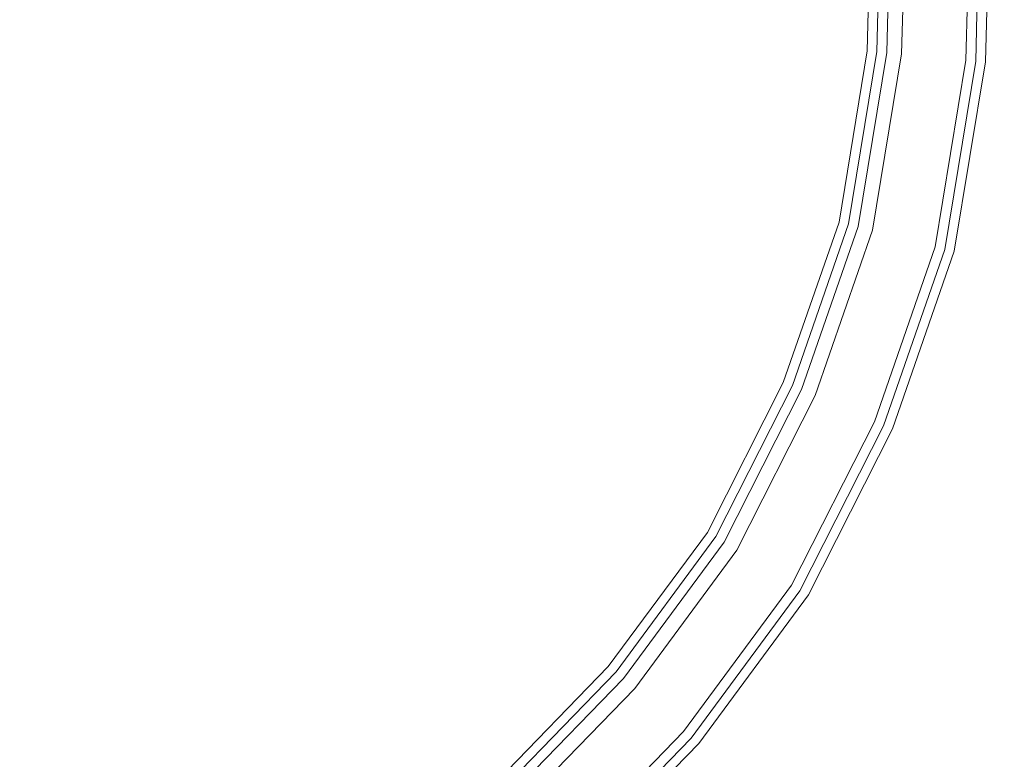
# Model space of a CAD drawing. Extents: x -470 to 0, y 0 to 947.
# Drawn here: x -46 to -6, y 38 to 69 of the extents above; entities that cross this region are included whole.
import ezdxf

# ---------------------------------------------------------------- set-up
doc = ezdxf.new("R2010")
doc.units = 0
doc.header["$LTSCALE"] = 500
doc.header["$MEASUREMENT"] = 0
doc.layers.add('CHROM', color=8, linetype='Continuous')
doc.layers.add('SPOD', color=7, linetype='Continuous')

msp = doc.modelspace()

# ---------------------------------------------------------------- linework, layer by layer
at = {"layer": 'CHROM', "lineweight": 0}
for points, invisible_edges in [([(-9.781, 67.293, 115), (-9.594, 74.873, 115), (-11.093, 74.815, 113.91), (-11.274, 67.434, 113.91)], 15), ([(-11.274, 67.434, 110.383), (-11.093, 74.815, 110.383), (-9.594, 74.873, 109.294), (-9.781, 67.293, 109.294)], 14), ([(-9.781, 67.293, 417.853), (-9.594, 74.873, 417.853), (-11.093, 74.815, 416.763), (-11.274, 67.434, 416.763)], 15), ([(-11.274, 67.434, 413.237), (-11.093, 74.815, 413.237), (-9.594, 74.873, 412.147), (-9.781, 67.293, 412.147)], 14), ([(-9.571, 74.872, 382.059), (-10.288, 74.843, 381.647), (-10.473, 67.365, 381.647), (-9.759, 67.295, 382.059)], 13), ([(-9.571, 74.872, 82.059), (-10.288, 74.843, 81.647), (-10.473, 67.365, 81.647), (-9.759, 67.295, 82.059)], 15), ([(-6.644, 74.99, 361.471), (-6.841, 67.007, 361.471), (-9.867, 67.305, 361.471), (-9.68, 74.867, 361.471)], 10), ([(-6.644, 74.99, 61.471), (-6.841, 67.007, 61.471), (-9.867, 67.305, 61.471), (-9.68, 74.867, 61.471)], 10), ([(-9.68, 74.867, 61.471), (-9.867, 67.305, 61.471), (-9.867, 67.305, 63.529), (-9.68, 74.867, 63.529)], 11), ([(-9.68, 74.867, 361.471), (-9.867, 67.305, 361.471), (-9.867, 67.305, 363.529), (-9.68, 74.867, 363.529)], 11), ([(-7.935, 67.119, 115), (-7.742, 74.944, 115), (-9.594, 74.873, 115), (-9.781, 67.293, 115)], 15), ([(-9.781, 67.293, 109.294), (-9.594, 74.873, 109.294), (-7.742, 74.944, 109.294), (-7.935, 67.119, 109.294)], 15), ([(-7.935, 67.119, 417.853), (-7.742, 74.944, 417.853), (-9.594, 74.873, 417.853), (-9.781, 67.293, 417.853)], 15), ([(-9.781, 67.293, 412.147), (-9.594, 74.873, 412.147), (-7.742, 74.944, 412.147), (-7.935, 67.119, 412.147)], 15), ([(-7.765, 74.945, 82.059), (-9.571, 74.872, 82.059), (-9.759, 67.295, 82.059), (-7.957, 67.118, 82.059)], 15), ([(-7.765, 74.945, 382.059), (-9.571, 74.872, 382.059), (-9.759, 67.295, 382.059), (-7.957, 67.118, 382.059)], 15), ([(-7.047, 74.973, 81.647), (-7.765, 74.945, 82.059), (-7.957, 67.118, 82.059), (-7.243, 67.047, 81.647)], 7), ([(-7.047, 74.973, 381.647), (-7.765, 74.945, 382.059), (-7.957, 67.118, 382.059), (-7.243, 67.047, 381.647)], 7), ([(-6.442, 66.978, 113.91), (-6.243, 75.002, 113.91), (-7.742, 74.944, 115), (-7.935, 67.119, 115)], 14), ([(-7.935, 67.119, 109.294), (-7.742, 74.944, 109.294), (-6.243, 75.002, 110.383), (-6.442, 66.978, 110.383)], 15), ([(-6.442, 66.978, 416.763), (-6.243, 75.002, 416.763), (-7.742, 74.944, 417.853), (-7.935, 67.119, 417.853)], 14), ([(-7.935, 67.119, 412.147), (-7.742, 74.944, 412.147), (-6.243, 75.002, 413.237), (-6.442, 66.978, 413.237)], 15), ([(-6.644, 74.99, 80.916), (-7.047, 74.973, 81.647), (-7.243, 67.047, 81.647), (-6.841, 67.007, 80.916)], 15), ([(-6.644, 74.99, 380.916), (-7.047, 74.973, 381.647), (-7.243, 67.047, 381.647), (-6.841, 67.007, 380.916)], 15), ([(-6.644, 74.99, 80.916), (-6.841, 67.007, 80.916), (-6.841, 67.007, 61.471), (-6.644, 74.99, 61.471)], 15), ([(-6.644, 74.99, 380.916), (-6.841, 67.007, 380.916), (-6.841, 67.007, 361.471), (-6.644, 74.99, 361.471)], 15), ([(-5.871, 66.925, 112.147), (-5.67, 75.024, 112.147), (-6.243, 75.002, 113.91), (-6.442, 66.978, 113.91)], 15), ([(-6.442, 66.978, 110.383), (-6.243, 75.002, 110.383), (-5.67, 75.024, 112.147), (-5.871, 66.925, 112.147)], 14), ([(-5.871, 66.925, 415), (-5.67, 75.024, 415), (-6.243, 75.002, 416.763), (-6.442, 66.978, 416.763)], 15), ([(-6.442, 66.978, 413.237), (-6.243, 75.002, 413.237), (-5.67, 75.024, 415), (-5.871, 66.925, 415)], 14), ([(-11.274, 67.434, 113.91), (-11.093, 74.815, 113.91), (-11.666, 74.793, 112.147), (-11.845, 67.487, 112.147)], 14), ([(-11.845, 67.487, 112.147), (-11.666, 74.793, 112.147), (-11.093, 74.815, 110.383), (-11.274, 67.434, 110.383)], 15), ([(-11.274, 67.434, 416.763), (-11.093, 74.815, 416.763), (-11.666, 74.793, 415), (-11.845, 67.487, 415)], 14), ([(-11.845, 67.487, 415), (-11.666, 74.793, 415), (-11.093, 74.815, 413.237), (-11.274, 67.434, 413.237)], 15), ([(-10.288, 74.843, 81.647), (-10.692, 74.827, 80.916), (-10.875, 67.405, 80.916), (-10.473, 67.365, 81.647)], 7), ([(-10.288, 74.843, 381.647), (-10.692, 74.827, 380.916), (-10.875, 67.405, 380.916), (-10.473, 67.365, 381.647)], 15), ([(-10.875, 67.405, 80.916), (-10.692, 74.827, 80.916), (-10.692, 74.827, 74.853), (-10.875, 67.405, 74.853)], 11), ([(-10.875, 67.405, 380.916), (-10.692, 74.827, 380.916), (-10.692, 74.827, 374.853), (-10.875, 67.405, 374.853)], 11), ([(-12.424, 60.432, 113.91), (-11.274, 67.434, 113.91), (-11.845, 67.487, 112.147), (-12.98, 60.573, 112.147)], 14), ([(-12.98, 60.573, 112.147), (-11.845, 67.487, 112.147), (-11.274, 67.434, 110.383), (-12.424, 60.432, 110.383)], 15), ([(-12.424, 60.432, 416.763), (-11.274, 67.434, 416.763), (-11.845, 67.487, 415), (-12.98, 60.573, 415)], 14), ([(-12.98, 60.573, 415), (-11.845, 67.487, 415), (-11.274, 67.434, 413.237), (-12.424, 60.432, 413.237)], 15), ([(-10.971, 60.063, 115), (-9.781, 67.293, 115), (-11.274, 67.434, 113.91), (-12.424, 60.432, 113.91)], 15), ([(-12.424, 60.432, 110.383), (-11.274, 67.434, 110.383), (-9.781, 67.293, 109.294), (-10.971, 60.063, 109.294)], 14), ([(-10.971, 60.063, 417.853), (-9.781, 67.293, 417.853), (-11.274, 67.434, 416.763), (-12.424, 60.432, 416.763)], 15), ([(-12.424, 60.432, 413.237), (-11.274, 67.434, 413.237), (-9.781, 67.293, 412.147), (-10.971, 60.063, 412.147)], 14), ([(-12.036, 60.355, 380.916), (-10.875, 67.405, 380.916), (-10.875, 67.405, 374.853), (-12.036, 60.355, 374.853)], 11), ([(-10.473, 67.365, 81.647), (-10.875, 67.405, 80.916), (-12.036, 60.355, 80.916), (-11.645, 60.251, 81.647)], 15), ([(-10.473, 67.365, 381.647), (-10.875, 67.405, 380.916), (-12.036, 60.355, 380.916), (-11.645, 60.251, 381.647)], 7), ([(-12.036, 60.355, 80.916), (-10.875, 67.405, 80.916), (-10.875, 67.405, 74.853), (-12.036, 60.355, 74.853)], 11), ([(-9.759, 67.295, 82.059), (-10.473, 67.365, 81.647), (-11.645, 60.251, 81.647), (-10.95, 60.067, 82.059)], 13), ([(-9.759, 67.295, 382.059), (-10.473, 67.365, 381.647), (-11.645, 60.251, 381.647), (-10.95, 60.067, 382.059)], 15), ([(-6.841, 67.007, 61.471), (-8.107, 59.313, 61.471), (-11.054, 60.095, 61.471), (-9.867, 67.305, 61.471)], 10), ([(-6.841, 67.007, 361.471), (-8.107, 59.313, 361.471), (-11.054, 60.095, 361.471), (-9.867, 67.305, 361.471)], 10), ([(-9.867, 67.305, 361.471), (-11.054, 60.095, 361.471), (-11.054, 60.095, 363.529), (-9.867, 67.305, 363.529)], 11), ([(-9.867, 67.305, 61.471), (-11.054, 60.095, 61.471), (-11.054, 60.095, 63.529), (-9.867, 67.305, 63.529)], 11), ([(-9.173, 59.606, 115), (-7.935, 67.119, 115), (-9.781, 67.293, 115), (-10.971, 60.063, 115)], 15), ([(-10.971, 60.063, 109.294), (-9.781, 67.293, 109.294), (-7.935, 67.119, 109.294), (-9.173, 59.606, 109.294)], 15), ([(-9.173, 59.606, 417.853), (-7.935, 67.119, 417.853), (-9.781, 67.293, 417.853), (-10.971, 60.063, 417.853)], 15), ([(-10.971, 60.063, 412.147), (-9.781, 67.293, 412.147), (-7.935, 67.119, 412.147), (-9.173, 59.606, 412.147)], 15), ([(-7.957, 67.118, 382.059), (-9.759, 67.295, 382.059), (-10.95, 60.067, 382.059), (-9.193, 59.601, 382.059)], 15), ([(-7.957, 67.118, 82.059), (-9.759, 67.295, 82.059), (-10.95, 60.067, 82.059), (-9.193, 59.601, 82.059)], 15), ([(-7.243, 67.047, 81.647), (-7.957, 67.118, 82.059), (-9.193, 59.601, 82.059), (-8.499, 59.417, 81.647)], 15), ([(-7.243, 67.047, 381.647), (-7.957, 67.118, 382.059), (-9.193, 59.601, 382.059), (-8.499, 59.417, 381.647)], 15), ([(-7.72, 59.237, 113.91), (-6.442, 66.978, 113.91), (-7.935, 67.119, 115), (-9.173, 59.606, 115)], 14), ([(-9.173, 59.606, 109.294), (-7.935, 67.119, 109.294), (-6.442, 66.978, 110.383), (-7.72, 59.237, 110.383)], 15), ([(-7.72, 59.237, 416.763), (-6.442, 66.978, 416.763), (-7.935, 67.119, 417.853), (-9.173, 59.606, 417.853)], 14), ([(-9.173, 59.606, 412.147), (-7.935, 67.119, 412.147), (-6.442, 66.978, 413.237), (-7.72, 59.237, 413.237)], 15), ([(-6.841, 67.007, 80.916), (-7.243, 67.047, 81.647), (-8.499, 59.417, 81.647), (-8.107, 59.313, 80.916)], 13), ([(-6.841, 67.007, 380.916), (-7.243, 67.047, 381.647), (-8.499, 59.417, 381.647), (-8.107, 59.313, 380.916)], 13), ([(-6.841, 67.007, 80.916), (-8.107, 59.313, 80.916), (-8.107, 59.313, 61.471), (-6.841, 67.007, 61.471)], 15), ([(-6.841, 67.007, 380.916), (-8.107, 59.313, 380.916), (-8.107, 59.313, 361.471), (-6.841, 67.007, 361.471)], 15), ([(-7.164, 59.096, 112.147), (-5.871, 66.925, 112.147), (-6.442, 66.978, 113.91), (-7.72, 59.237, 113.91)], 15), ([(-7.72, 59.237, 110.383), (-6.442, 66.978, 110.383), (-5.871, 66.925, 112.147), (-7.164, 59.096, 112.147)], 14), ([(-7.164, 59.096, 415), (-5.871, 66.925, 415), (-6.442, 66.978, 416.763), (-7.72, 59.237, 416.763)], 15), ([(-7.72, 59.237, 413.237), (-6.442, 66.978, 413.237), (-5.871, 66.925, 415), (-7.164, 59.096, 415)], 14), ([(-14.705, 53.869, 113.91), (-12.424, 60.432, 113.91), (-12.98, 60.573, 112.147), (-15.232, 54.093, 112.147)], 14), ([(-15.232, 54.093, 112.147), (-12.98, 60.573, 112.147), (-12.424, 60.432, 110.383), (-14.705, 53.869, 110.383)], 15), ([(-14.705, 53.869, 416.763), (-12.424, 60.432, 416.763), (-12.98, 60.573, 415), (-15.232, 54.093, 415)], 14), ([(-15.232, 54.093, 415), (-12.98, 60.573, 415), (-12.424, 60.432, 413.237), (-14.705, 53.869, 413.237)], 15), ([(-13.324, 53.283, 115), (-10.971, 60.063, 115), (-12.424, 60.432, 113.91), (-14.705, 53.869, 113.91)], 15), ([(-14.705, 53.869, 110.383), (-12.424, 60.432, 110.383), (-10.971, 60.063, 109.294), (-13.324, 53.283, 109.294)], 14), ([(-13.324, 53.283, 417.853), (-10.971, 60.063, 417.853), (-12.424, 60.432, 416.763), (-14.705, 53.869, 416.763)], 15), ([(-14.705, 53.869, 413.237), (-12.424, 60.432, 413.237), (-10.971, 60.063, 412.147), (-13.324, 53.283, 412.147)], 14), ([(-11.645, 60.251, 81.647), (-12.036, 60.355, 80.916), (-14.33, 53.746, 80.916), (-13.959, 53.581, 81.647)], 7), ([(-14.33, 53.746, 80.916), (-12.036, 60.355, 80.916), (-12.036, 60.355, 74.853), (-14.33, 53.746, 74.853)], 11), ([(-14.33, 53.746, 380.916), (-12.036, 60.355, 380.916), (-12.036, 60.355, 374.853), (-14.33, 53.746, 374.853)], 11), ([(-11.645, 60.251, 381.647), (-12.036, 60.355, 380.916), (-14.33, 53.746, 380.916), (-13.959, 53.581, 381.647)], 7), ([(-10.95, 60.067, 82.059), (-11.645, 60.251, 81.647), (-13.959, 53.581, 81.647), (-13.3, 53.289, 82.059)], 15), ([(-10.95, 60.067, 382.059), (-11.645, 60.251, 381.647), (-13.959, 53.581, 381.647), (-13.3, 53.289, 382.059)], 15), ([(-8.107, 59.313, 361.471), (-10.611, 52.097, 361.471), (-13.4, 53.333, 361.471), (-11.054, 60.095, 361.471)], 10), ([(-11.054, 60.095, 361.471), (-13.4, 53.333, 361.471), (-13.4, 53.333, 363.529), (-11.054, 60.095, 363.529)], 11), ([(-11.054, 60.095, 61.471), (-13.4, 53.333, 61.471), (-13.4, 53.333, 63.529), (-11.054, 60.095, 63.529)], 10), ([(-8.107, 59.313, 61.471), (-10.611, 52.097, 61.471), (-13.4, 53.333, 61.471), (-11.054, 60.095, 61.471)], 15), ([(-11.617, 52.559, 115), (-9.173, 59.606, 115), (-10.971, 60.063, 115), (-13.324, 53.283, 115)], 15), ([(-13.324, 53.283, 109.294), (-10.971, 60.063, 109.294), (-9.173, 59.606, 109.294), (-11.617, 52.559, 109.294)], 15), ([(-11.617, 52.559, 417.853), (-9.173, 59.606, 417.853), (-10.971, 60.063, 417.853), (-13.324, 53.283, 417.853)], 15), ([(-13.324, 53.283, 412.147), (-10.971, 60.063, 412.147), (-9.173, 59.606, 412.147), (-11.617, 52.559, 412.147)], 15), ([(-9.193, 59.601, 82.059), (-10.95, 60.067, 82.059), (-13.3, 53.289, 82.059), (-11.641, 52.553, 82.059)], 15), ([(-9.193, 59.601, 382.059), (-10.95, 60.067, 382.059), (-13.3, 53.289, 382.059), (-11.641, 52.553, 382.059)], 15), ([(-8.499, 59.417, 381.647), (-9.193, 59.601, 382.059), (-11.641, 52.553, 382.059), (-10.982, 52.261, 381.647)], 7), ([(-8.499, 59.417, 81.647), (-9.193, 59.601, 82.059), (-11.641, 52.553, 82.059), (-10.982, 52.261, 81.647)], 7), ([(-10.236, 51.973, 113.91), (-7.72, 59.237, 113.91), (-9.173, 59.606, 115), (-11.617, 52.559, 115)], 14), ([(-11.617, 52.559, 109.294), (-9.173, 59.606, 109.294), (-7.72, 59.237, 110.383), (-10.236, 51.973, 110.383)], 15), ([(-10.236, 51.973, 416.763), (-7.72, 59.237, 416.763), (-9.173, 59.606, 417.853), (-11.617, 52.559, 417.853)], 14), ([(-11.617, 52.559, 412.147), (-9.173, 59.606, 412.147), (-7.72, 59.237, 413.237), (-10.236, 51.973, 413.237)], 15), ([(-8.107, 59.313, 80.916), (-8.499, 59.417, 81.647), (-10.982, 52.261, 81.647), (-10.611, 52.097, 80.916)], 15), ([(-8.107, 59.313, 380.916), (-8.499, 59.417, 381.647), (-10.982, 52.261, 381.647), (-10.611, 52.097, 380.916)], 15), ([(-8.107, 59.313, 380.916), (-10.611, 52.097, 380.916), (-10.611, 52.097, 361.471), (-8.107, 59.313, 361.471)], 15), ([(-8.107, 59.313, 80.916), (-10.611, 52.097, 80.916), (-10.611, 52.097, 61.471), (-8.107, 59.313, 61.471)], 11), ([(-9.709, 51.749, 112.147), (-7.164, 59.096, 112.147), (-7.72, 59.237, 113.91), (-10.236, 51.973, 113.91)], 15), ([(-10.236, 51.973, 110.383), (-7.72, 59.237, 110.383), (-7.164, 59.096, 112.147), (-9.709, 51.749, 112.147)], 14), ([(-9.709, 51.749, 415), (-7.164, 59.096, 415), (-7.72, 59.237, 416.763), (-10.236, 51.973, 416.763)], 15), ([(-10.236, 51.973, 413.237), (-7.72, 59.237, 413.237), (-7.164, 59.096, 415), (-9.709, 51.749, 415)], 14), ([(-17.808, 47.736, 113.91), (-14.705, 53.869, 113.91), (-15.232, 54.093, 112.147), (-18.296, 48.037, 112.147)], 14), ([(-18.296, 48.037, 112.147), (-15.232, 54.093, 112.147), (-14.705, 53.869, 110.383), (-17.808, 47.736, 110.383)], 15), ([(-17.808, 47.736, 416.763), (-14.705, 53.869, 416.763), (-15.232, 54.093, 415), (-18.296, 48.037, 415)], 14), ([(-18.296, 48.037, 415), (-15.232, 54.093, 415), (-14.705, 53.869, 413.237), (-17.808, 47.736, 413.237)], 15), ([(-16.531, 46.949, 115), (-13.324, 53.283, 115), (-14.705, 53.869, 113.91), (-17.808, 47.736, 113.91)], 15), ([(-17.808, 47.736, 110.383), (-14.705, 53.869, 110.383), (-13.324, 53.283, 109.294), (-16.531, 46.949, 109.294)], 14), ([(-16.531, 46.949, 417.853), (-13.324, 53.283, 417.853), (-14.705, 53.869, 416.763), (-17.808, 47.736, 416.763)], 15), ([(-17.808, 47.736, 413.237), (-14.705, 53.869, 413.237), (-13.324, 53.283, 412.147), (-16.531, 46.949, 412.147)], 14), ([(-13.959, 53.581, 81.647), (-14.33, 53.746, 80.916), (-17.459, 47.568, 80.916), (-17.117, 47.348, 81.647)], 7), ([(-17.459, 47.568, 380.916), (-14.33, 53.746, 380.916), (-14.33, 53.746, 374.853), (-17.459, 47.568, 374.853)], 11), ([(-17.459, 47.568, 80.916), (-14.33, 53.746, 80.916), (-14.33, 53.746, 74.853), (-17.459, 47.568, 74.853)], 11), ([(-13.959, 53.581, 381.647), (-14.33, 53.746, 380.916), (-17.459, 47.568, 380.916), (-17.117, 47.348, 381.647)], 15), ([(-13.3, 53.289, 82.059), (-13.959, 53.581, 81.647), (-17.117, 47.348, 81.647), (-16.51, 46.956, 82.059)], 15), ([(-13.3, 53.289, 382.059), (-13.959, 53.581, 381.647), (-17.117, 47.348, 381.647), (-16.51, 46.956, 382.059)], 13), ([(-13.4, 53.333, 361.471), (-16.601, 47.015, 361.471), (-16.601, 47.015, 363.529), (-13.4, 53.333, 363.529)], 10), ([(-13.4, 53.333, 61.471), (-16.601, 47.015, 61.471), (-16.601, 47.015, 63.529), (-13.4, 53.333, 63.529)], 10), ([(-10.611, 52.097, 61.471), (-14.026, 45.357, 61.471), (-16.601, 47.015, 61.471), (-13.4, 53.333, 61.471)], 15), ([(-10.611, 52.097, 361.471), (-14.026, 45.357, 361.471), (-16.601, 47.015, 361.471), (-13.4, 53.333, 361.471)], 15), ([(-14.953, 45.975, 115), (-11.617, 52.559, 115), (-13.324, 53.283, 115), (-16.531, 46.949, 115)], 15), ([(-16.531, 46.949, 109.294), (-13.324, 53.283, 109.294), (-11.617, 52.559, 109.294), (-14.953, 45.975, 109.294)], 15), ([(-14.953, 45.975, 417.853), (-11.617, 52.559, 417.853), (-13.324, 53.283, 417.853), (-16.531, 46.949, 417.853)], 15), ([(-16.531, 46.949, 412.147), (-13.324, 53.283, 412.147), (-11.617, 52.559, 412.147), (-14.953, 45.975, 412.147)], 15), ([(-11.641, 52.553, 82.059), (-13.3, 53.289, 82.059), (-16.51, 46.956, 82.059), (-14.975, 45.968, 82.059)], 15), ([(-11.641, 52.553, 382.059), (-13.3, 53.289, 382.059), (-16.51, 46.956, 382.059), (-14.975, 45.968, 382.059)], 15), ([(-10.982, 52.261, 81.647), (-11.641, 52.553, 82.059), (-14.975, 45.968, 82.059), (-14.368, 45.577, 81.647)], 7), ([(-10.982, 52.261, 381.647), (-11.641, 52.553, 382.059), (-14.975, 45.968, 382.059), (-14.368, 45.577, 381.647)], 15), ([(-13.676, 45.188, 113.91), (-10.236, 51.973, 113.91), (-11.617, 52.559, 115), (-14.953, 45.975, 115)], 14), ([(-14.953, 45.975, 109.294), (-11.617, 52.559, 109.294), (-10.236, 51.973, 110.383), (-13.676, 45.188, 110.383)], 15), ([(-13.676, 45.188, 416.763), (-10.236, 51.973, 416.763), (-11.617, 52.559, 417.853), (-14.953, 45.975, 417.853)], 14), ([(-14.953, 45.975, 412.147), (-11.617, 52.559, 412.147), (-10.236, 51.973, 413.237), (-13.676, 45.188, 413.237)], 15), ([(-10.611, 52.097, 380.916), (-10.982, 52.261, 381.647), (-14.368, 45.577, 381.647), (-14.026, 45.357, 380.916)], 13), ([(-10.611, 52.097, 80.916), (-10.982, 52.261, 81.647), (-14.368, 45.577, 81.647), (-14.026, 45.357, 80.916)], 15), ([(-10.611, 52.097, 80.916), (-14.026, 45.357, 80.916), (-14.026, 45.357, 61.471), (-10.611, 52.097, 61.471)], 11), ([(-10.611, 52.097, 380.916), (-14.026, 45.357, 380.916), (-14.026, 45.357, 361.471), (-10.611, 52.097, 361.471)], 11), ([(-13.188, 44.887, 112.147), (-9.709, 51.749, 112.147), (-10.236, 51.973, 113.91), (-13.676, 45.188, 113.91)], 15), ([(-13.676, 45.188, 110.383), (-10.236, 51.973, 110.383), (-9.709, 51.749, 112.147), (-13.188, 44.887, 112.147)], 14), ([(-13.188, 44.887, 415), (-9.709, 51.749, 415), (-10.236, 51.973, 416.763), (-13.676, 45.188, 416.763)], 15), ([(-13.676, 45.188, 413.237), (-10.236, 51.973, 413.237), (-9.709, 51.749, 415), (-13.188, 44.887, 415)], 14), ([(-21.86, 42.256, 113.91), (-17.808, 47.736, 113.91), (-18.296, 48.037, 112.147), (-22.297, 42.626, 112.147)], 14), ([(-22.297, 42.626, 112.147), (-18.296, 48.037, 112.147), (-17.808, 47.736, 110.383), (-21.86, 42.256, 110.383)], 15), ([(-21.86, 42.256, 416.763), (-17.808, 47.736, 416.763), (-18.296, 48.037, 415), (-22.297, 42.626, 415)], 14), ([(-22.297, 42.626, 415), (-18.296, 48.037, 415), (-17.808, 47.736, 413.237), (-21.86, 42.256, 413.237)], 15), ([(-20.716, 41.286, 115), (-16.531, 46.949, 115), (-17.808, 47.736, 113.91), (-21.86, 42.256, 113.91)], 15), ([(-21.86, 42.256, 110.383), (-17.808, 47.736, 110.383), (-16.531, 46.949, 109.294), (-20.716, 41.286, 109.294)], 14), ([(-20.716, 41.286, 417.853), (-16.531, 46.949, 417.853), (-17.808, 47.736, 416.763), (-21.86, 42.256, 416.763)], 15), ([(-21.86, 42.256, 413.237), (-17.808, 47.736, 413.237), (-16.531, 46.949, 412.147), (-20.716, 41.286, 412.147)], 14), ([(-17.117, 47.348, 381.647), (-17.459, 47.568, 380.916), (-21.54, 42.042, 380.916), (-21.235, 41.771, 381.647)], 7), ([(-21.54, 42.042, 380.916), (-17.459, 47.568, 380.916), (-17.459, 47.568, 374.853), (-21.54, 42.042, 374.853)], 11), ([(-21.54, 42.042, 80.916), (-17.459, 47.568, 80.916), (-17.459, 47.568, 74.853), (-21.54, 42.042, 74.853)], 11), ([(-17.117, 47.348, 81.647), (-17.459, 47.568, 80.916), (-21.54, 42.042, 80.916), (-21.235, 41.771, 81.647)], 15), ([(-16.51, 46.956, 382.059), (-17.117, 47.348, 381.647), (-21.235, 41.771, 381.647), (-20.693, 41.291, 382.059)], 15), ([(-16.51, 46.956, 82.059), (-17.117, 47.348, 81.647), (-21.235, 41.771, 81.647), (-20.693, 41.291, 82.059)], 13), ([(-16.601, 47.015, 61.471), (-20.775, 41.364, 61.471), (-20.775, 41.364, 63.529), (-16.601, 47.015, 63.529)], 10), ([(-16.601, 47.015, 361.471), (-20.775, 41.364, 361.471), (-20.775, 41.364, 363.529), (-16.601, 47.015, 363.529)], 10), ([(-14.026, 45.357, 61.471), (-18.478, 39.329, 61.471), (-20.775, 41.364, 61.471), (-16.601, 47.015, 61.471)], 15), ([(-14.026, 45.357, 361.471), (-18.478, 39.329, 361.471), (-20.775, 41.364, 361.471), (-16.601, 47.015, 361.471)], 15), ([(-19.302, 40.086, 115), (-14.953, 45.975, 115), (-16.531, 46.949, 115), (-20.716, 41.286, 115)], 15), ([(-20.716, 41.286, 109.294), (-16.531, 46.949, 109.294), (-14.953, 45.975, 109.294), (-19.302, 40.086, 109.294)], 15), ([(-19.302, 40.086, 417.853), (-14.953, 45.975, 417.853), (-16.531, 46.949, 417.853), (-20.716, 41.286, 417.853)], 15), ([(-20.716, 41.286, 412.147), (-16.531, 46.949, 412.147), (-14.953, 45.975, 412.147), (-19.302, 40.086, 412.147)], 15), ([(-14.975, 45.968, 382.059), (-16.51, 46.956, 382.059), (-20.693, 41.291, 382.059), (-19.326, 40.08, 382.059)], 15), ([(-14.975, 45.968, 82.059), (-16.51, 46.956, 82.059), (-20.693, 41.291, 82.059), (-19.326, 40.08, 82.059)], 15), ([(-14.368, 45.577, 81.647), (-14.975, 45.968, 82.059), (-19.326, 40.08, 82.059), (-18.783, 39.6, 81.647)], 7), ([(-14.368, 45.577, 381.647), (-14.975, 45.968, 382.059), (-19.326, 40.08, 382.059), (-18.783, 39.6, 381.647)], 15), ([(-18.158, 39.116, 113.91), (-13.676, 45.188, 113.91), (-14.953, 45.975, 115), (-19.302, 40.086, 115)], 14), ([(-19.302, 40.086, 109.294), (-14.953, 45.975, 109.294), (-13.676, 45.188, 110.383), (-18.158, 39.116, 110.383)], 15), ([(-18.158, 39.116, 416.763), (-13.676, 45.188, 416.763), (-14.953, 45.975, 417.853), (-19.302, 40.086, 417.853)], 14), ([(-19.302, 40.086, 412.147), (-14.953, 45.975, 412.147), (-13.676, 45.188, 413.237), (-18.158, 39.116, 413.237)], 15), ([(-14.026, 45.357, 380.916), (-14.368, 45.577, 381.647), (-18.783, 39.6, 381.647), (-18.478, 39.329, 380.916)], 13), ([(-14.026, 45.357, 80.916), (-14.368, 45.577, 81.647), (-18.783, 39.6, 81.647), (-18.478, 39.329, 80.916)], 15), ([(-14.026, 45.357, 80.916), (-18.478, 39.329, 80.916), (-18.478, 39.329, 61.471), (-14.026, 45.357, 61.471)], 11), ([(-14.026, 45.357, 380.916), (-18.478, 39.329, 380.916), (-18.478, 39.329, 361.471), (-14.026, 45.357, 361.471)], 11), ([(-17.721, 38.746, 112.147), (-13.188, 44.887, 112.147), (-13.676, 45.188, 113.91), (-18.158, 39.116, 113.91)], 15), ([(-18.158, 39.116, 110.383), (-13.676, 45.188, 110.383), (-13.188, 44.887, 112.147), (-17.721, 38.746, 112.147)], 14), ([(-17.721, 38.746, 415), (-13.188, 44.887, 415), (-13.676, 45.188, 416.763), (-18.158, 39.116, 416.763)], 15), ([(-18.158, 39.116, 413.237), (-13.676, 45.188, 413.237), (-13.188, 44.887, 415), (-17.721, 38.746, 415)], 14), ([(-26.588, 37.378, 113.91), (-21.86, 42.256, 113.91), (-22.297, 42.626, 112.147), (-26.964, 37.81, 112.147)], 14), ([(-26.964, 37.81, 112.147), (-22.297, 42.626, 112.147), (-21.86, 42.256, 110.383), (-26.588, 37.378, 110.383)], 15), ([(-26.588, 37.378, 416.763), (-21.86, 42.256, 416.763), (-22.297, 42.626, 415), (-26.964, 37.81, 415)], 14), ([(-26.964, 37.81, 415), (-22.297, 42.626, 415), (-21.86, 42.256, 413.237), (-26.588, 37.378, 413.237)], 15), ([(-25.603, 36.246, 115), (-20.716, 41.286, 115), (-21.86, 42.256, 113.91), (-26.588, 37.378, 113.91)], 15), ([(-26.588, 37.378, 110.383), (-21.86, 42.256, 110.383), (-20.716, 41.286, 109.294), (-25.603, 36.246, 109.294)], 14), ([(-25.603, 36.246, 417.853), (-20.716, 41.286, 417.853), (-21.86, 42.256, 416.763), (-26.588, 37.378, 416.763)], 15), ([(-26.588, 37.378, 413.237), (-21.86, 42.256, 413.237), (-20.716, 41.286, 412.147), (-25.603, 36.246, 412.147)], 14), ([(-21.235, 41.771, 381.647), (-21.54, 42.042, 380.916), (-26.31, 37.126, 380.916), (-26.048, 36.811, 381.647)], 3), ([(-26.31, 37.126, 80.916), (-21.54, 42.042, 80.916), (-21.54, 42.042, 74.853), (-26.31, 37.126, 74.853)], 3), ([(-26.31, 37.126, 380.916), (-21.54, 42.042, 380.916), (-21.54, 42.042, 374.853), (-26.31, 37.126, 374.853)], 11), ([(-21.235, 41.771, 81.647), (-21.54, 42.042, 80.916), (-26.31, 37.126, 80.916), (-26.048, 36.811, 81.647)], 15), ([(-20.693, 41.291, 382.059), (-21.235, 41.771, 381.647), (-26.048, 36.811, 381.647), (-25.583, 36.252, 382.059)], 15), ([(-20.693, 41.291, 82.059), (-21.235, 41.771, 81.647), (-26.048, 36.811, 81.647), (-25.583, 36.252, 82.059)], 13), ([(-18.478, 39.329, 61.471), (-23.68, 33.967, 61.471), (-25.653, 36.336, 61.471), (-20.775, 41.364, 61.471)], 10), ([(-20.775, 41.364, 61.471), (-25.653, 36.336, 61.471), (-25.653, 36.336, 63.529), (-20.775, 41.364, 63.529)], 9), ([(-20.775, 41.364, 361.471), (-25.653, 36.336, 361.471), (-25.653, 36.336, 363.529), (-20.775, 41.364, 363.529)], 8), ([(-18.478, 39.329, 361.471), (-23.68, 33.967, 361.471), (-25.653, 36.336, 361.471), (-20.775, 41.364, 361.471)], 15), ([(-24.387, 34.847, 115), (-19.302, 40.086, 115), (-20.716, 41.286, 115), (-25.603, 36.246, 115)], 15), ([(-25.603, 36.246, 109.294), (-20.716, 41.286, 109.294), (-19.302, 40.086, 109.294), (-24.387, 34.847, 109.294)], 15), ([(-24.387, 34.847, 417.853), (-19.302, 40.086, 417.853), (-20.716, 41.286, 417.853), (-25.603, 36.246, 417.853)], 15), ([(-25.603, 36.246, 412.147), (-20.716, 41.286, 412.147), (-19.302, 40.086, 412.147), (-24.387, 34.847, 412.147)], 15), ([(-19.326, 40.08, 382.059), (-20.693, 41.291, 382.059), (-25.583, 36.252, 382.059), (-24.407, 34.84, 382.059)], 15), ([(-19.326, 40.08, 82.059), (-20.693, 41.291, 82.059), (-25.583, 36.252, 82.059), (-24.407, 34.84, 82.059)], 15), ([(-18.783, 39.6, 81.647), (-19.326, 40.08, 82.059), (-24.407, 34.84, 82.059), (-23.942, 34.282, 81.647)], 7), ([(-18.783, 39.6, 381.647), (-19.326, 40.08, 382.059), (-24.407, 34.84, 382.059), (-23.942, 34.282, 381.647)], 15), ([(-23.402, 33.715, 113.91), (-18.158, 39.116, 113.91), (-19.302, 40.086, 115), (-24.387, 34.847, 115)], 14), ([(-24.387, 34.847, 109.294), (-19.302, 40.086, 109.294), (-18.158, 39.116, 110.383), (-23.402, 33.715, 110.383)], 15), ([(-23.402, 33.715, 416.763), (-18.158, 39.116, 416.763), (-19.302, 40.086, 417.853), (-24.387, 34.847, 417.853)], 14), ([(-24.387, 34.847, 412.147), (-19.302, 40.086, 412.147), (-18.158, 39.116, 413.237), (-23.402, 33.715, 413.237)], 15), ([(-18.478, 39.329, 380.916), (-18.783, 39.6, 381.647), (-23.942, 34.282, 381.647), (-23.68, 33.967, 380.916)], 9), ([(-18.478, 39.329, 80.916), (-18.783, 39.6, 81.647), (-23.942, 34.282, 81.647), (-23.68, 33.967, 80.916)], 15), ([(-18.478, 39.329, 80.916), (-23.68, 33.967, 80.916), (-23.68, 33.967, 61.471), (-18.478, 39.329, 61.471)], 15), ([(-18.478, 39.329, 380.916), (-23.68, 33.967, 380.916), (-23.68, 33.967, 361.471), (-18.478, 39.329, 361.471)], 11), ([(-23.026, 33.283, 112.147), (-17.721, 38.746, 112.147), (-18.158, 39.116, 113.91), (-23.402, 33.715, 113.91)], 15), ([(-23.402, 33.715, 110.383), (-18.158, 39.116, 110.383), (-17.721, 38.746, 112.147), (-23.026, 33.283, 112.147)], 14), ([(-23.026, 33.283, 415), (-17.721, 38.746, 415), (-18.158, 39.116, 416.763), (-23.402, 33.715, 416.763)], 15), ([(-23.402, 33.715, 413.237), (-18.158, 39.116, 413.237), (-17.721, 38.746, 415), (-23.026, 33.283, 415)], 14)]:
    msp.add_3dface(points, dxfattribs=dict(at, invisible_edges=invisible_edges))
at = {"layer": 'SPOD', "lineweight": 0}
for points, invisible_edges in [([(-441.62, 192.227, 63.529), (-449.78, 763.263, 63.529), (-146.838, 534.459, 63.529), (-25.653, 36.336, 63.529)], 15), ([(-441.62, 192.227, 363.529), (-449.78, 763.263, 363.529), (-146.838, 534.459, 363.529), (-25.653, 36.336, 363.529)], 15), ([(-146.838, 534.459, 363.529), (-144.348, 531.853, 363.529), (-25.653, 36.336, 363.529), (-146.838, 534.459, 363.529)], 14), ([(-146.838, 534.459, 63.529), (-144.348, 531.853, 63.529), (-25.653, 36.336, 63.529), (-146.838, 534.459, 63.529)], 14), ([(-144.348, 531.853, 363.529), (-45.294, 418.478, 363.529), (-25.653, 36.336, 363.529), (-144.348, 531.853, 363.529)], 15), ([(-144.348, 531.853, 63.529), (-45.294, 418.478, 63.529), (-25.653, 36.336, 63.529), (-144.348, 531.853, 63.529)], 15), ([(-45.294, 418.478, 363.529), (-11.054, 60.095, 363.529), (-25.653, 36.336, 363.529), (-45.294, 418.478, 363.529)], 15), ([(-45.294, 418.478, 363.529), (-9.68, 74.867, 363.529), (-11.054, 60.095, 363.529), (-45.294, 418.478, 363.529)], 15), ([(-45.294, 418.478, 63.529), (-11.054, 60.095, 63.529), (-25.653, 36.336, 63.529), (-45.294, 418.478, 63.529)], 15), ([(-45.294, 418.478, 63.529), (-9.68, 74.867, 63.529), (-11.054, 60.095, 63.529), (-45.294, 418.478, 63.529)], 15), ([(-25.653, 36.336, 363.529), (-277.578, 40.062, 363.529), (-441.62, 192.227, 363.529), (-25.653, 36.336, 363.529)], 15), ([(-25.653, 36.336, 63.529), (-277.578, 40.062, 63.529), (-441.62, 192.227, 63.529), (-25.653, 36.336, 63.529)], 15), ([(-352.771, 81.31, 374.853), (-329.16, 65.331, 374.853), (-10.692, 74.827, 374.853), (-352.771, 81.31, 374.853)], 14), ([(-352.771, 81.31, 74.853), (-329.16, 65.331, 74.853), (-10.692, 74.827, 74.853), (-352.771, 81.31, 74.853)], 14), ([(-9.68, 74.867, 363.529), (-9.867, 67.305, 363.529), (-11.054, 60.095, 363.529), (-9.68, 74.867, 363.529)], 12), ([(-9.68, 74.867, 63.529), (-9.867, 67.305, 63.529), (-11.054, 60.095, 63.529), (-9.68, 74.867, 63.529)], 12), ([(-329.16, 65.331, 374.853), (-303.932, 51.851, 374.853), (-10.692, 74.827, 374.853), (-329.16, 65.331, 374.853)], 14), ([(-329.16, 65.331, 74.853), (-303.932, 51.851, 74.853), (-10.692, 74.827, 74.853), (-329.16, 65.331, 74.853)], 14), ([(-303.932, 51.851, 374.853), (-277.255, 41.042, 374.853), (-10.692, 74.827, 374.853), (-303.932, 51.851, 374.853)], 14), ([(-303.932, 51.851, 74.853), (-277.255, 41.042, 74.853), (-10.692, 74.827, 74.853), (-303.932, 51.851, 74.853)], 14), ([(-277.255, 41.042, 374.853), (-249.296, 33.077, 374.853), (-10.692, 74.827, 374.853), (-277.255, 41.042, 374.853)], 14), ([(-277.255, 41.042, 74.853), (-249.296, 33.077, 74.853), (-10.692, 74.827, 74.853), (-277.255, 41.042, 74.853)], 14), ([(-249.296, 33.077, 374.853), (-220.219, 28.127, 374.853), (-10.692, 74.827, 374.853), (-249.296, 33.077, 374.853)], 14), ([(-249.296, 33.077, 74.853), (-220.219, 28.127, 74.853), (-10.692, 74.827, 74.853), (-249.296, 33.077, 74.853)], 14), ([(-220.219, 28.127, 374.853), (-190.086, 26.36, 374.853), (-10.692, 74.827, 374.853), (-220.219, 28.127, 374.853)], 14), ([(-220.219, 28.127, 74.853), (-190.086, 26.36, 74.853), (-10.692, 74.827, 74.853), (-220.219, 28.127, 74.853)], 14), ([(-190.086, 26.36, 374.853), (-51.665, 26.413, 374.853), (-10.692, 74.827, 374.853), (-190.086, 26.36, 374.853)], 14), ([(-190.086, 26.36, 74.853), (-51.665, 26.413, 74.853), (-10.692, 74.827, 74.853), (-190.086, 26.36, 74.853)], 14), ([(-51.665, 26.413, 374.853), (-10.876, 67.405, 374.853), (-10.692, 74.827, 374.853), (-51.665, 26.413, 374.853)], 13), ([(-51.665, 26.413, 74.853), (-10.876, 67.405, 74.853), (-10.692, 74.827, 74.853), (-51.665, 26.413, 74.853)], 13), ([(-51.665, 26.413, 374.853), (-44.581, 27.641, 374.853), (-10.876, 67.405, 374.853), (-51.665, 26.413, 374.853)], 14), ([(-51.665, 26.413, 74.853), (-44.581, 27.641, 74.853), (-10.876, 67.405, 74.853), (-51.665, 26.413, 74.853)], 14), ([(-44.581, 27.641, 374.853), (-37.92, 29.819, 374.853), (-10.876, 67.405, 374.853), (-44.581, 27.641, 374.853)], 14), ([(-44.581, 27.641, 74.853), (-37.92, 29.819, 74.853), (-10.876, 67.405, 74.853), (-44.581, 27.641, 74.853)], 14), ([(-37.92, 29.819, 374.853), (-31.847, 33.081, 374.853), (-10.876, 67.405, 374.853), (-37.92, 29.819, 374.853)], 14), ([(-37.92, 29.819, 74.853), (-31.847, 33.081, 74.853), (-10.876, 67.405, 74.853), (-37.92, 29.819, 74.853)], 14), ([(-31.847, 33.081, 374.853), (-26.31, 37.126, 374.853), (-10.876, 67.405, 374.853), (-31.847, 33.081, 374.853)], 14), ([(-31.847, 33.081, 74.853), (-26.31, 37.126, 74.853), (-10.876, 67.405, 74.853), (-31.847, 33.081, 74.853)], 14), ([(-26.31, 37.126, 374.853), (-21.541, 42.042, 374.853), (-10.876, 67.405, 374.853), (-26.31, 37.126, 374.853)], 14), ([(-26.31, 37.126, 74.853), (-21.541, 42.042, 74.853), (-10.876, 67.405, 74.853), (-26.31, 37.126, 74.853)], 14), ([(-21.541, 42.042, 374.853), (-12.036, 60.355, 374.853), (-10.876, 67.405, 374.853), (-21.541, 42.042, 374.853)], 13), ([(-21.541, 42.042, 74.853), (-12.036, 60.355, 74.853), (-10.876, 67.405, 74.853), (-21.541, 42.042, 74.853)], 13), ([(-11.054, 60.095, 363.529), (-16.601, 47.015, 363.529), (-25.653, 36.336, 363.529), (-11.054, 60.095, 363.529)], 15), ([(-11.054, 60.095, 63.529), (-16.601, 47.015, 63.529), (-25.653, 36.336, 63.529), (-11.054, 60.095, 63.529)], 15), ([(-21.541, 42.042, 374.853), (-14.33, 53.746, 374.853), (-12.036, 60.355, 374.853), (-21.541, 42.042, 374.853)], 13), ([(-21.541, 42.042, 74.853), (-14.33, 53.746, 74.853), (-12.036, 60.355, 74.853), (-21.541, 42.042, 74.853)], 13), ([(-11.054, 60.095, 363.529), (-13.4, 53.333, 363.529), (-16.601, 47.015, 363.529), (-11.054, 60.095, 363.529)], 12), ([(-11.054, 60.095, 63.529), (-13.4, 53.333, 63.529), (-16.601, 47.015, 63.529), (-11.054, 60.095, 63.529)], 12), ([(-21.541, 42.042, 374.853), (-17.459, 47.568, 374.853), (-14.33, 53.746, 374.853), (-21.541, 42.042, 374.853)], 12), ([(-21.541, 42.042, 74.853), (-17.459, 47.568, 74.853), (-14.33, 53.746, 74.853), (-21.541, 42.042, 74.853)], 12), ([(-16.601, 47.015, 363.529), (-20.775, 41.364, 363.529), (-25.653, 36.336, 363.529), (-16.601, 47.015, 363.529)], 12), ([(-16.601, 47.015, 63.529), (-20.775, 41.364, 63.529), (-25.653, 36.336, 63.529), (-16.601, 47.015, 63.529)], 12), ([(-25.653, 36.336, 363.529), (-51.579, 25.38, 363.529), (-277.578, 40.062, 363.529), (-25.653, 36.336, 363.529)], 15), ([(-25.653, 36.336, 63.529), (-51.579, 25.38, 63.529), (-277.578, 40.062, 63.529), (-25.653, 36.336, 63.529)], 15)]:
    msp.add_3dface(points, dxfattribs=dict(at, invisible_edges=invisible_edges))

doc.saveas('drawing.dxf')
